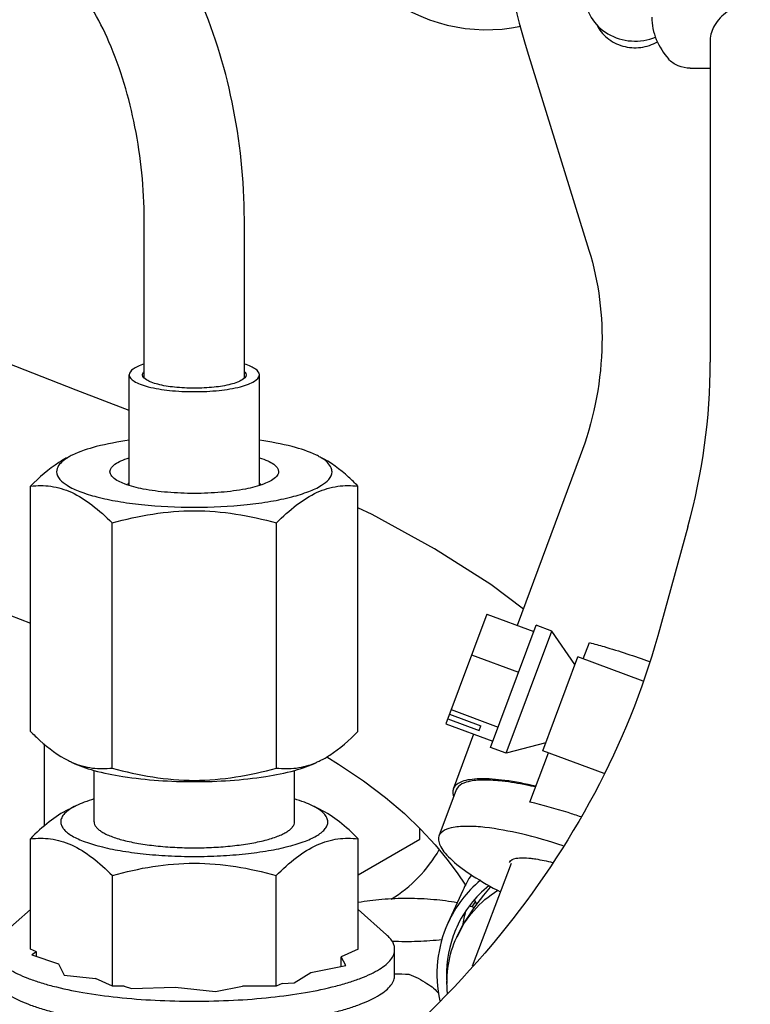
# Model space of a CAD drawing. Units: millimetres. Extents: x 1051 to 1862, y -714 to -140.
# Drawn here: x 1622 to 1631, y -395 to -383 of the extents above; entities that cross this region are included whole.
import ezdxf

# ---------------------------------------------------------------- set-up
doc = ezdxf.new("R2010")
doc.units = ezdxf.units.MM
doc.header["$LTSCALE"] = 46.255
doc.layers.get('0').update_dxf_attribs({"linetype": 'CONTINUOUS'})

msp = doc.modelspace()

# ---------------------------------------------------------------- linework, layer by layer
at = {"color": 7, "linetype": 'Continuous'}
for p, q in [((1630.235, -383.42), (1630.235, -387.277)), ((1628.043, -383.552), (1628.782, -385.935)), ((1629.995, -383.758), (1630.235, -383.758)), ((1623.455, -387.468), (1623.455, -385.57)), ((1624.655, -387.468), (1624.655, -385.57)), ((1622.642, -387.614), (1621.71, -387.248)), ((1623.275, -388.754), (1623.275, -387.43)), ((1624.835, -388.754), (1624.835, -387.43)), ((1623.275, -387.858), (1622.642, -387.614)), ((1628.679, -388.4), (1627.924, -390.429)), ((1622.095, -391.7), (1622.095, -388.762)), ((1626.015, -391.7), (1626.015, -388.762)), ((1626.184, -389.102), (1626.015, -389.022)), ((1626.934, -389.511), (1626.184, -389.102)), ((1623.071, -392.137), (1623.071, -389.203)), ((1625.04, -392.137), (1625.04, -389.203)), ((1629.967, -389.248), (1629.607, -390.553)), ((1627.607, -389.94), (1626.934, -389.511)), ((1627.997, -390.234), (1627.607, -389.94)), ((1621.716, -390.258), (1622.095, -390.404)), ((1627.559, -390.293), (1627.07, -391.606)), ((1627.559, -390.293), (1628.121, -390.502)), ((1627.605, -391.89), (1628.149, -390.427)), ((1627.792, -391.959), (1628.336, -390.497)), ((1628.336, -390.497), (1628.149, -390.427)), ((1628.614, -390.899), (1628.336, -390.497)), ((1628.714, -390.83), (1628.787, -390.635)), ((1627.377, -390.782), (1627.939, -390.991)), ((1628.23, -391.93), (1628.648, -390.805)), ((1629.431, -391.096), (1628.648, -390.805)), ((1627.133, -391.438), (1627.695, -391.647)), ((1627.091, -391.549), (1627.466, -391.689)), ((1627.112, -391.494), (1627.487, -391.633)), ((1627.07, -391.606), (1627.633, -391.815)), ((1627.466, -391.689), (1627.487, -391.633)), ((1627.158, -392.385), (1627.402, -391.729)), ((1622.255, -391.848), (1622.255, -392.832)), ((1627.792, -391.959), (1627.605, -391.89)), ((1628.265, -391.836), (1627.792, -391.959)), ((1628.964, -392.203), (1628.23, -391.93)), ((1625.642, -392.003), (1625.783, -392.089)), ((1628.076, -392.546), (1628.296, -391.954)), ((1622.855, -392.781), (1622.855, -392.166)), ((1625.255, -392.781), (1625.255, -392.166)), ((1625.783, -392.089), (1626.08, -392.289)), ((1626.08, -392.289), (1626.344, -392.488)), ((1627.192, -392.398), (1626.986, -392.952)), ((1626.344, -392.488), (1626.572, -392.681)), ((1622.548, -392.634), (1622.638, -392.589)), ((1625.563, -392.634), (1625.472, -392.589)), ((1626.572, -392.681), (1626.769, -392.871)), ((1626.755, -392.99), (1626.755, -392.858)), ((1626.769, -392.871), (1626.939, -393.055)), ((1622.092, -394.307), (1622.092, -392.984)), ((1626.018, -394.307), (1626.018, -392.984)), ((1626.018, -393.416), (1626.755, -392.99)), ((1626.939, -393.055), (1627.082, -393.229)), ((1627.082, -393.229), (1627.204, -393.391)), ((1627.388, -394.507), (1627.853, -393.274)), ((1623.074, -394.747), (1623.074, -393.424)), ((1625.037, -394.747), (1625.037, -393.424)), ((1627.204, -393.391), (1627.304, -393.538)), ((1627.601, -393.565), (1627.518, -393.661)), ((1627.608, -393.557), (1627.601, -393.565)), ((1627.271, -393.604), (1627.093, -393.994)), ((1627.518, -393.661), (1627.412, -393.797)), ((1627.412, -393.717), (1627.437, -393.764)), ((1622.092, -393.831), (1621.751, -394.134)), ((1626.359, -394.134), (1626.018, -393.831)), ((1627.412, -393.797), (1627.297, -393.973)), ((1627.383, -393.797), (1627.423, -393.737)), ((1627.297, -393.973), (1627.199, -394.161)), ((1622.164, -394.339), (1622.092, -394.307)), ((1622.164, -394.339), (1622.109, -394.374)), ((1622.109, -394.374), (1622.429, -394.482)), ((1622.164, -394.392), (1622.164, -394.339)), ((1626.018, -394.307), (1625.816, -394.398)), ((1625.816, -394.512), (1625.816, -394.398)), ((1625.869, -394.502), (1625.816, -394.398)), ((1626.455, -394.616), (1626.455, -394.307)), ((1622.429, -394.482), (1622.498, -394.617)), ((1625.452, -394.585), (1625.869, -394.502)), ((1622.498, -394.617), (1622.872, -394.657)), ((1623.074, -394.747), (1622.872, -394.657)), ((1625.25, -394.71), (1625.452, -394.585)), ((1623.217, -394.747), (1623.074, -394.747)), ((1623.217, -394.747), (1623.304, -394.777)), ((1623.304, -394.777), (1623.826, -394.759)), ((1623.826, -394.759), (1624.311, -394.811)), ((1624.311, -394.811), (1624.632, -394.747)), ((1625.037, -394.747), (1624.632, -394.747)), ((1625.108, -394.715), (1625.037, -394.747)), ((1625.108, -394.715), (1625.25, -394.71))]:
    msp.add_line(p, q, dxfattribs=at)
for centre, radius, start, end in [((1627.555, -381.298), 2, 180, 281.8194), ((1622.841, -387.276), 7.394, 344.5283, 359.99), ((1622.997, -391.139), 1.014, 243.6831, 246.5762), ((1625.114, -391.139), 1.014, 293.4238, 296.3169), ((1627.256, -392.421), 0.104, 156.4412, 159.6031), ((1625.555, -392.298), 1.65, 301.2833, 330.358), ((1628.593, -394.208), 1.454, 146.9797, 155.461), ((1628.423, -394.602), 1.463, 130.0056, 155.4103), ((1628.431, -394.606), 1.356, 128.4764, 155.3964), ((1628.607, -394.213), 1.352, 164.2963, 171.9199), ((1628.422, -394.6), 1.345, 155.4692, 160.2063), ((1628.437, -394.604), 1.36, 160.2808, 184.6728), ((1626.601, -390.776), 3.827, 267.823, 270.385)]:
    msp.add_arc(centre, radius, start, end, dxfattribs=at)
for points, knots in [([(1634.101, -372.578), (1633.564, -372.578), (1632.468, -372.767), (1630.976, -373.554), (1629.704, -374.75), (1628.703, -376.261), (1628.006, -377.997), (1627.524, -380.448), (1627.678, -382.374), (1628.043, -383.552)], [0, 0, 0, 0, 0.113036, 0.229043, 0.349907, 0.476359, 0.607411, 0.740612, 1, 1, 1, 1]), ([(1624.655, -385.57), (1624.655, -385.099), (1624.556, -384.174), (1624.22, -383.084), (1623.819, -382.335), (1623.472, -381.879), (1623.065, -381.528), (1622.744, -381.386), (1622.58, -381.348)], [0, 0, 0, 0, 0.283341, 0.555985, 0.679738, 0.793303, 0.898653, 1, 1, 1, 1]), ([(1623.455, -385.57), (1623.455, -385.198), (1623.38, -384.471), (1623.132, -383.622), (1622.85, -383.059), (1622.643, -382.764), (1622.462, -382.591), (1622.348, -382.526), (1622.308, -382.517)], [0, 0, 0, 0, 0.330226, 0.644542, 0.778615, 0.887377, 0.962872, 1, 1, 1, 1]), ([(1628.735, -382.89), (1628.735, -382.98), (1628.789, -383.168), (1629.002, -383.369), (1629.289, -383.455), (1629.49, -383.424), (1629.581, -383.386)], [0, 0, 0, 0, 0.236879, 0.483752, 0.741037, 1, 1, 1, 1]), ([(1630.438, -383.082), (1630.379, -383.128), (1630.28, -383.224), (1630.235, -383.359), (1630.235, -383.42)], [0, 0, 0, 0, 0.550716, 1, 1, 1, 1]), ([(1629.535, -383.148), (1629.535, -383.239), (1629.574, -383.423), (1629.676, -383.578), (1629.736, -383.648)], [0, 0, 0, 0, 0.497579, 1, 1, 1, 1]), ([(1628.876, -383.239), (1628.905, -383.299), (1628.994, -383.41), (1629.186, -383.507), (1629.403, -383.523), (1629.542, -383.477), (1629.603, -383.442)], [0, 0, 0, 0, 0.240453, 0.490844, 0.746694, 1, 1, 1, 1]), ([(1629.995, -383.758), (1629.946, -383.758), (1629.849, -383.74), (1629.767, -383.683), (1629.736, -383.648)], [0, 0, 0, 0, 0.508135, 1, 1, 1, 1]), ([(1628.782, -385.935), (1628.901, -386.321), (1629.005, -387.166), (1628.829, -387.997), (1628.679, -388.4)], [0, 0, 0, 0, 0.484112, 1, 1, 1, 1]), ([(1623.453, -387.301), (1623.428, -387.309), (1623.381, -387.327), (1623.316, -387.36), (1623.275, -387.402), (1623.275, -387.43)], [0, 0, 0, 0, 0.357136, 0.639546, 1, 1, 1, 1]), ([(1624.835, -387.43), (1624.835, -387.402), (1624.795, -387.36), (1624.729, -387.327), (1624.683, -387.309), (1624.657, -387.301)], [0, 0, 0, 0, 0.360454, 0.642864, 1, 1, 1, 1]), ([(1623.275, -387.43), (1623.275, -387.462), (1623.33, -387.509), (1623.412, -387.545), (1623.554, -387.589), (1623.77, -387.622), (1623.956, -387.631), (1624.055, -387.631)], [0, 0, 0, 0, 0.116593, 0.212498, 0.334324, 0.64195, 1, 1, 1, 1]), ([(1623.435, -387.43), (1623.435, -387.426), (1623.437, -387.412), (1623.446, -387.399), (1623.454, -387.391)], [0, 0, 0, 0, 0.22587, 1, 1, 1, 1]), ([(1624.055, -387.59), (1623.976, -387.59), (1623.829, -387.582), (1623.656, -387.556), (1623.544, -387.522), (1623.479, -387.493), (1623.435, -387.455), (1623.435, -387.43)], [0, 0, 0, 0, 0.358049, 0.665675, 0.787502, 0.883407, 1, 1, 1, 1]), ([(1624.675, -387.43), (1624.675, -387.455), (1624.632, -387.493), (1624.567, -387.522), (1624.454, -387.556), (1624.282, -387.582), (1624.134, -387.59), (1624.055, -387.59)], [0, 0, 0, 0, 0.116593, 0.212498, 0.334325, 0.641951, 1, 1, 1, 1]), ([(1624.055, -387.631), (1624.155, -387.631), (1624.34, -387.622), (1624.557, -387.589), (1624.698, -387.545), (1624.78, -387.509), (1624.835, -387.462), (1624.835, -387.43)], [0, 0, 0, 0, 0.35805, 0.665676, 0.787502, 0.883407, 1, 1, 1, 1]), ([(1624.657, -387.391), (1624.66, -387.394), (1624.669, -387.405), (1624.675, -387.419), (1624.675, -387.43)], [0, 0, 0, 0, 0.287457, 1, 1, 1, 1]), ([(1623.274, -388.213), (1623.142, -388.232), (1622.91, -388.274), (1622.684, -388.346), (1622.593, -388.391)], [0, 0, 0, 0, 0.565963, 1, 1, 1, 1]), ([(1625.518, -388.391), (1625.426, -388.346), (1625.2, -388.274), (1624.969, -388.232), (1624.837, -388.213)], [0, 0, 0, 0, 0.434037, 1, 1, 1, 1]), ([(1622.547, -388.414), (1622.508, -388.433), (1622.342, -388.529), (1622.199, -388.657), (1622.095, -388.762)], [0, 0, 0, 0, 0.230583, 1, 1, 1, 1]), ([(1622.546, -388.416), (1622.525, -388.429), (1622.463, -388.469), (1622.405, -388.538), (1622.405, -388.589)], [0, 0, 0, 0, 0.325195, 1, 1, 1, 1]), ([(1623.045, -388.589), (1623.045, -388.554), (1623.097, -388.499), (1623.181, -388.456), (1623.241, -388.434), (1623.274, -388.423)], [0, 0, 0, 0, 0.360907, 0.643156, 1, 1, 1, 1]), ([(1624.837, -388.423), (1624.87, -388.434), (1624.929, -388.456), (1625.013, -388.499), (1625.065, -388.554), (1625.065, -388.589)], [0, 0, 0, 0, 0.356844, 0.639093, 1, 1, 1, 1]), ([(1626.015, -388.762), (1625.979, -388.725), (1625.842, -388.593), (1625.688, -388.476), (1625.563, -388.414)], [0, 0, 0, 0, 0.269094, 1, 1, 1, 1]), ([(1625.705, -388.589), (1625.705, -388.574), (1625.696, -388.532), (1625.646, -388.469), (1625.595, -388.434), (1625.564, -388.416)], [0, 0, 0, 0, 0.195137, 0.542111, 1, 1, 1, 1]), ([(1622.405, -388.589), (1622.405, -388.657), (1622.521, -388.758), (1622.695, -388.834), (1622.901, -388.898), (1623.148, -388.948), (1623.537, -389.001), (1624.055, -389.025), (1624.573, -389.001), (1624.962, -388.948), (1625.209, -388.898), (1625.416, -388.834), (1625.589, -388.758), (1625.705, -388.657), (1625.705, -388.589)], [0, 0, 0, 0, 0.058285, 0.106228, 0.16713, 0.239487, 0.32101, 0.5, 0.67899, 0.760513, 0.83287, 0.893772, 0.941715, 1, 1, 1, 1]), ([(1623.082, -388.659), (1623.076, -388.653), (1623.058, -388.634), (1623.045, -388.608), (1623.045, -388.589)], [0, 0, 0, 0, 0.293453, 1, 1, 1, 1]), ([(1625.065, -388.589), (1625.065, -388.595), (1625.062, -388.622), (1625.044, -388.644), (1625.028, -388.659)], [0, 0, 0, 0, 0.221535, 1, 1, 1, 1]), ([(1622.095, -388.762), (1622.175, -388.753), (1622.343, -388.752), (1622.599, -388.829), (1622.844, -388.988), (1622.995, -389.127), (1623.071, -389.203)], [0, 0, 0, 0, 0.217187, 0.44842, 0.708628, 1, 1, 1, 1]), ([(1625.028, -388.659), (1624.99, -388.694), (1624.868, -388.75), (1624.649, -388.805), (1624.368, -388.841), (1624.055, -388.854), (1623.743, -388.841), (1623.462, -388.805), (1623.242, -388.75), (1623.12, -388.694), (1623.082, -388.659)], [0, 0, 0, 0, 0.07824, 0.194212, 0.3393, 0.5, 0.6607, 0.805788, 0.92176, 1, 1, 1, 1]), ([(1625.04, -389.203), (1625.116, -389.127), (1625.266, -388.988), (1625.512, -388.829), (1625.767, -388.752), (1625.935, -388.753), (1626.015, -388.762)], [0, 0, 0, 0, 0.291372, 0.55158, 0.782813, 1, 1, 1, 1]), ([(1629.607, -390.553), (1629.247, -391.858), (1627.857, -394.39), (1625.646, -396.215), (1624.386, -396.919)], [0, 0, 0, 0, 0.483905, 1, 1, 1, 1]), ([(1628.787, -390.635), (1628.846, -390.65), (1629.088, -390.718), (1629.328, -390.797), (1629.507, -390.862)], [0, 0, 0, 0, 0.243245, 1, 1, 1, 1]), ([(1632.707, -391.155), (1632.707, -391.97), (1632.505, -393.599), (1631.613, -395.874), (1630.197, -397.826), (1628.954, -398.833), (1628.286, -399.239)], [0, 0, 0, 0, 0.254498, 0.506908, 0.755635, 1, 1, 1, 1]), ([(1636.067, -391.155), (1636.067, -392.252), (1635.793, -394.451), (1634.581, -397.526), (1632.648, -400.179), (1630.948, -401.554), (1630.031, -402.111)], [0, 0, 0, 0, 0.252445, 0.503734, 0.753023, 1, 1, 1, 1]), ([(1622.095, -391.7), (1622.131, -391.737), (1622.268, -391.869), (1622.423, -391.987), (1622.547, -392.048)], [0, 0, 0, 0, 0.269094, 1, 1, 1, 1]), ([(1625.563, -392.048), (1625.602, -392.029), (1625.768, -391.933), (1625.912, -391.805), (1626.015, -391.7)], [0, 0, 0, 0, 0.230583, 1, 1, 1, 1]), ([(1632.681, -391.995), (1632.146, -393.627), (1630.344, -396.733), (1627.573, -398.987), (1626.024, -399.852)], [0, 0, 0, 0, 0.491792, 1, 1, 1, 1]), ([(1622.593, -392.071), (1622.675, -392.112), (1622.877, -392.179), (1623.364, -392.275), (1624.055, -392.317), (1624.747, -392.275), (1625.234, -392.179), (1625.435, -392.112), (1625.518, -392.071)], [0, 0, 0, 0, 0.092713, 0.212149, 0.5, 0.787851, 0.907287, 1, 1, 1, 1]), ([(1622.594, -392.07), (1622.67, -392.103), (1622.829, -392.148), (1622.993, -392.146), (1623.071, -392.137)], [0, 0, 0, 0, 0.514646, 1, 1, 1, 1]), ([(1625.04, -392.137), (1625.118, -392.146), (1625.282, -392.148), (1625.44, -392.103), (1625.517, -392.07)], [0, 0, 0, 0, 0.485354, 1, 1, 1, 1]), ([(1628.147, -392.355), (1628.024, -392.326), (1627.8, -392.283), (1627.534, -392.26), (1627.361, -392.273), (1627.251, -392.296), (1627.178, -392.34), (1627.16, -392.38)], [0, 0, 0, 0, 0.370026, 0.665302, 0.780285, 0.872786, 1, 1, 1, 1]), ([(1627.743, -392.294), (1627.673, -392.286), (1627.543, -392.278), (1627.359, -392.286), (1627.215, -392.335), (1627.192, -392.398)], [0, 0, 0, 0, 0.367624, 0.65569, 1, 1, 1, 1]), ([(1628.143, -392.364), (1628.108, -392.356), (1627.976, -392.327), (1627.842, -392.305), (1627.743, -392.294)], [0, 0, 0, 0, 0.268601, 1, 1, 1, 1]), ([(1627.152, -392.411), (1627.152, -392.417), (1627.151, -392.439), (1627.156, -392.462), (1627.162, -392.478)], [0, 0, 0, 0, 0.231219, 1, 1, 1, 1]), ([(1622.855, -392.507), (1622.815, -392.519), (1622.742, -392.543), (1622.67, -392.573), (1622.638, -392.589)], [0, 0, 0, 0, 0.535596, 1, 1, 1, 1]), ([(1625.472, -392.589), (1625.44, -392.573), (1625.369, -392.543), (1625.295, -392.519), (1625.256, -392.507)], [0, 0, 0, 0, 0.464404, 1, 1, 1, 1]), ([(1622.548, -392.633), (1622.466, -392.674), (1622.305, -392.781), (1622.164, -392.912), (1622.092, -392.984)], [0, 0, 0, 0, 0.474273, 1, 1, 1, 1]), ([(1622.638, -392.589), (1622.611, -392.602), (1622.562, -392.63), (1622.503, -392.677), (1622.465, -392.727), (1622.455, -392.764), (1622.455, -392.781)], [0, 0, 0, 0, 0.329261, 0.598273, 0.815322, 1, 1, 1, 1]), ([(1625.655, -392.781), (1625.655, -392.764), (1625.646, -392.727), (1625.607, -392.677), (1625.548, -392.63), (1625.5, -392.602), (1625.472, -392.589)], [0, 0, 0, 0, 0.184678, 0.401727, 0.670739, 1, 1, 1, 1]), ([(1626.018, -392.984), (1625.947, -392.912), (1625.805, -392.781), (1625.644, -392.674), (1625.562, -392.633)], [0, 0, 0, 0, 0.525727, 1, 1, 1, 1]), ([(1628.689, -392.723), (1628.637, -392.705), (1628.435, -392.638), (1628.23, -392.581), (1628.076, -392.546)], [0, 0, 0, 0, 0.259594, 1, 1, 1, 1]), ([(1622.455, -392.781), (1622.455, -392.795), (1622.461, -392.824), (1622.486, -392.866), (1622.526, -392.905), (1622.579, -392.943), (1622.647, -392.979), (1622.762, -393.028), (1622.936, -393.081), (1623.176, -393.13), (1623.45, -393.167), (1623.747, -393.19), (1624.055, -393.198), (1624.364, -393.19), (1624.661, -393.167), (1624.934, -393.13), (1625.175, -393.081), (1625.349, -393.028), (1625.463, -392.979), (1625.531, -392.943), (1625.585, -392.905), (1625.624, -392.866), (1625.649, -392.824), (1625.655, -392.795), (1625.655, -392.781)], [0, 0, 0, 0, 0.012001, 0.025459, 0.041395, 0.060358, 0.082588, 0.108128, 0.168733, 0.240732, 0.321847, 0.409301, 0.5, 0.590699, 0.678153, 0.759268, 0.831267, 0.891872, 0.917412, 0.939642, 0.958605, 0.974541, 0.987999, 1, 1, 1, 1]), ([(1622.855, -392.781), (1622.855, -392.792), (1622.86, -392.814), (1622.878, -392.844), (1622.908, -392.874), (1622.948, -392.902), (1622.999, -392.93), (1623.085, -392.966), (1623.216, -393.006), (1623.396, -393.043), (1623.601, -393.071), (1623.824, -393.088), (1623.977, -393.092), (1624.055, -393.092)], [0, 0, 0, 0, 0.024002, 0.050919, 0.082789, 0.120717, 0.165175, 0.216256, 0.337465, 0.481463, 0.643695, 0.818602, 1, 1, 1, 1]), ([(1624.055, -393.092), (1624.133, -393.092), (1624.287, -393.088), (1624.509, -393.071), (1624.715, -393.043), (1624.895, -393.006), (1625.025, -392.966), (1625.111, -392.93), (1625.162, -392.902), (1625.202, -392.874), (1625.232, -392.844), (1625.251, -392.814), (1625.255, -392.792), (1625.255, -392.781)], [0, 0, 0, 0, 0.181398, 0.356305, 0.518537, 0.662535, 0.783744, 0.834825, 0.879283, 0.917211, 0.949081, 0.975998, 1, 1, 1, 1]), ([(1627.537, -392.848), (1627.467, -392.84), (1627.337, -392.832), (1627.152, -392.84), (1627.009, -392.889), (1626.986, -392.952)], [0, 0, 0, 0, 0.367624, 0.655685, 1, 1, 1, 1]), ([(1628.472, -393.069), (1628.309, -393.014), (1628, -392.925), (1627.684, -392.865), (1627.537, -392.848)], [0, 0, 0, 0, 0.538384, 1, 1, 1, 1]), ([(1622.092, -392.984), (1622.173, -392.975), (1622.297, -392.974), (1622.461, -393.009), (1622.634, -393.073), (1622.846, -393.208), (1622.997, -393.347), (1623.074, -393.424)], [0, 0, 0, 0, 0.217369, 0.330474, 0.449165, 0.709067, 1, 1, 1, 1]), ([(1625.037, -393.424), (1625.113, -393.347), (1625.264, -393.208), (1625.477, -393.073), (1625.649, -393.009), (1625.813, -392.974), (1625.938, -392.975), (1626.018, -392.984)], [0, 0, 0, 0, 0.290933, 0.550835, 0.669526, 0.782631, 1, 1, 1, 1]), ([(1626.986, -392.952), (1626.971, -392.992), (1626.996, -393.075), (1627.064, -393.164), (1627.187, -393.287), (1627.407, -393.445), (1627.607, -393.559), (1627.721, -393.619)], [0, 0, 0, 0, 0.124919, 0.216576, 0.331288, 0.627634, 1, 1, 1, 1]), ([(1627.829, -393.266), (1627.84, -393.237), (1627.907, -393.214), (1627.993, -393.21), (1628.053, -393.214), (1628.085, -393.218)], [0, 0, 0, 0, 0.344265, 0.632374, 1, 1, 1, 1]), ([(1628.085, -393.218), (1628.105, -393.22), (1628.193, -393.232), (1628.28, -393.251), (1628.346, -393.268)], [0, 0, 0, 0, 0.225357, 1, 1, 1, 1]), ([(1623.074, -393.424), (1623.233, -393.379), (1623.557, -393.305), (1624.055, -393.263), (1624.553, -393.305), (1624.877, -393.379), (1625.037, -393.424)], [0, 0, 0, 0, 0.249878, 0.5, 0.750122, 1, 1, 1, 1]), ([(1627.199, -394.161), (1627.251, -394.047), (1627.389, -393.833), (1627.583, -393.667), (1627.689, -393.6)], [0, 0, 0, 0, 0.498563, 1, 1, 1, 1]), ([(1627.204, -393.751), (1627.112, -393.733), (1626.915, -393.708), (1626.613, -393.695), (1626.31, -393.706), (1626.112, -393.73), (1626.018, -393.747)], [0, 0, 0, 0, 0.236437, 0.498084, 0.76072, 1, 1, 1, 1]), ([(1627.355, -393.788), (1627.359, -393.789), (1627.377, -393.794), (1627.394, -393.8), (1627.407, -393.805)], [0, 0, 0, 0, 0.258267, 1, 1, 1, 1]), ([(1627.093, -393.994), (1627.028, -394.137), (1626.943, -394.448), (1626.963, -394.769), (1626.997, -394.924)], [0, 0, 0, 0, 0.498217, 1, 1, 1, 1]), ([(1626.455, -394.307), (1626.455, -394.293), (1626.451, -394.262), (1626.432, -394.217), (1626.401, -394.173), (1626.374, -394.147), (1626.359, -394.134)], [0, 0, 0, 0, 0.217482, 0.449392, 0.707501, 1, 1, 1, 1]), ([(1627.088, -394.837), (1627.077, -394.722), (1627.083, -394.489), (1627.151, -394.265), (1627.199, -394.161)], [0, 0, 0, 0, 0.501223, 1, 1, 1, 1]), ([(1627.024, -394.192), (1626.927, -394.204), (1626.728, -394.218), (1626.528, -394.217), (1626.427, -394.212)], [0, 0, 0, 0, 0.490551, 1, 1, 1, 1]), ([(1621.655, -394.307), (1621.655, -394.328), (1621.664, -394.372), (1621.702, -394.434), (1621.761, -394.493), (1621.842, -394.55), (1621.943, -394.604), (1622.064, -394.656), (1622.205, -394.704), (1622.424, -394.767), (1622.737, -394.831), (1623.147, -394.887), (1623.592, -394.921), (1624.055, -394.932), (1624.518, -394.921), (1624.963, -394.887), (1625.374, -394.831), (1625.686, -394.767), (1625.906, -394.704), (1626.046, -394.656), (1626.168, -394.604), (1626.269, -394.55), (1626.35, -394.493), (1626.409, -394.434), (1626.446, -394.372), (1626.455, -394.328), (1626.455, -394.307)], [0, 0, 0, 0, 0.012, 0.025458, 0.041393, 0.060355, 0.082584, 0.108123, 0.136897, 0.168749, 0.240745, 0.321856, 0.409305, 0.5, 0.590695, 0.678144, 0.759255, 0.831251, 0.863103, 0.891877, 0.917416, 0.939645, 0.958607, 0.974542, 0.988, 1, 1, 1, 1]), ([(1621.655, -394.616), (1621.655, -394.637), (1621.664, -394.681), (1621.702, -394.743), (1621.761, -394.802), (1621.842, -394.859), (1621.943, -394.913), (1622.064, -394.965), (1622.205, -395.014), (1622.424, -395.076), (1622.737, -395.14), (1623.147, -395.196), (1623.592, -395.23), (1624.055, -395.242), (1624.518, -395.23), (1624.963, -395.196), (1625.374, -395.14), (1625.686, -395.076), (1625.906, -395.014), (1626.046, -394.965), (1626.168, -394.913), (1626.269, -394.859), (1626.35, -394.802), (1626.409, -394.743), (1626.446, -394.681), (1626.455, -394.637), (1626.455, -394.616)], [0, 0, 0, 0, 0.012, 0.025458, 0.041393, 0.060355, 0.082584, 0.108123, 0.136897, 0.168749, 0.240745, 0.321856, 0.409305, 0.5, 0.590695, 0.678144, 0.759255, 0.831251, 0.863103, 0.891877, 0.917416, 0.939645, 0.958607, 0.974542, 0.988, 1, 1, 1, 1]), ([(1626.626, -394.603), (1626.701, -394.635), (1626.804, -394.686), (1626.92, -394.769), (1626.965, -394.813), (1626.984, -394.835)], [0, 0, 0, 0, 0.565206, 0.798118, 1, 1, 1, 1])]:
    msp.add_open_spline(points, degree=3, knots=knots, dxfattribs=at)
for points in [[(1622.593, -388.391), (1622.577, -388.399), (1622.562, -388.407), (1622.546, -388.416)], [(1625.564, -388.416), (1625.549, -388.407), (1625.533, -388.399), (1625.518, -388.391)], [(1623.256, -388.748), (1623.26, -388.741), (1623.266, -388.734), (1623.272, -388.728)], [(1624.838, -388.728), (1624.844, -388.734), (1624.85, -388.741), (1624.855, -388.748)], [(1623.071, -389.203), (1623.39, -389.114), (1624.055, -388.998), (1624.72, -389.114), (1625.04, -389.203)], [(1623.071, -392.137), (1623.39, -392.226), (1624.055, -392.343), (1624.72, -392.226), (1625.04, -392.137)], [(1627.158, -392.385), (1627.155, -392.394), (1627.153, -392.402), (1627.152, -392.411)]]:
    msp.add_open_spline(points, degree=3, dxfattribs=at)

doc.saveas('drawing.dxf')
